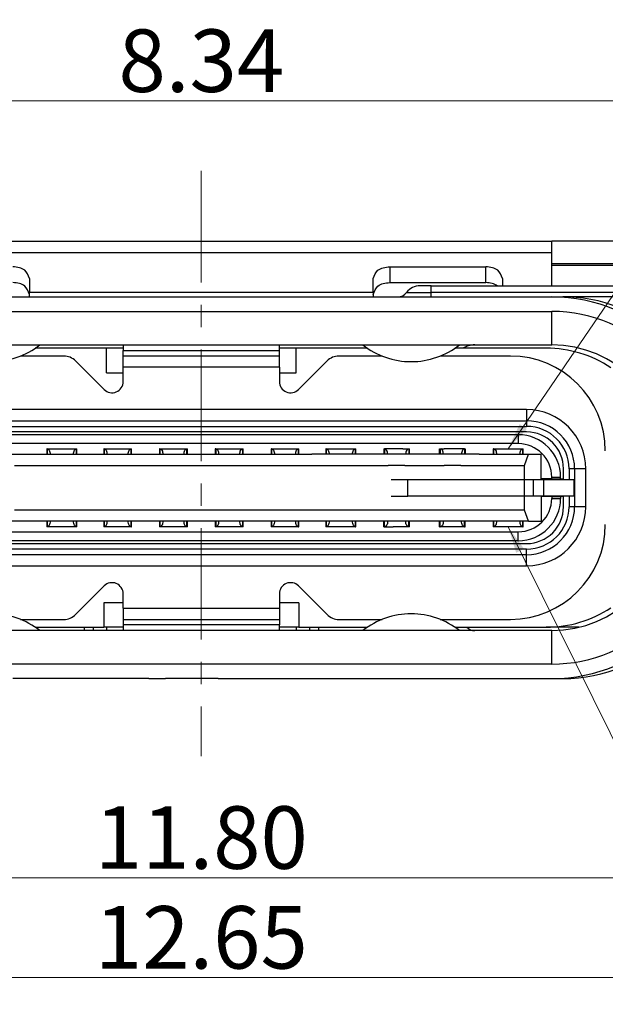
# Model space of a CAD drawing. Units: inches. Extents: x -42.8 to 43.8, y 183.3 to 244.5.
# Drawn here: x -30.5 to -25.3, y 204.6 to 213.5 of the extents above; entities that cross this region are included whole.
import ezdxf

# ---------------------------------------------------------------- set-up
doc = ezdxf.new("R2010")
doc.units = ezdxf.units.IN
doc.linetypes.add('CENTER', pattern=[8, 5, -1, 1, -1])
doc.layers.add('CE', color=1, linetype='CENTER', lineweight=9)
doc.layers.add('DIM', color=2, linetype='Continuous', lineweight=9)
doc.styles.add('ROMANS', font='ROMANS')
doc.dimstyles.new('ISO-25', dxfattribs={"dimscale": 0.3, "dimtxt": 2.5, "dimasz": 2.6, "dimexe": 1, "dimexo": 0.9, "dimgap": 0.9, "dimtad": 1, "dimzin": 9, "dimdsep": 46, "dimtxsty": 'Standard', "dimcen": 0, "dimclrd": 256, "dimclre": 256, "dimclrt": 256, "dimadec": 0, "dimazin": 0, "dimtfac": 1, "dimtmove": 0, "dimatfit": 3, "dimfxl": 1, "dimtolj": 1, "dimlwd": -1, "dimlwe": -1, "dimarcsym": 0})
doc.dimstyles.new('ISO-25$0', dxfattribs={"dimtxt": 2.5, "dimasz": 2.6, "dimexe": 1, "dimexo": 0.9, "dimgap": 0.9, "dimtad": 1, "dimdec": 3, "dimzin": 9, "dimdsep": 46, "dimtxsty": 'Standard', "dimcen": -1.5, "dimclrd": 256, "dimclre": 256, "dimclrt": 256, "dimadec": 0, "dimazin": 0, "dimtfac": 1, "dimtdec": 3, "dimtmove": 0, "dimatfit": 3, "dimfxl": 1, "dimtolj": 1, "dimlwd": -1, "dimlwe": -1, "dimarcsym": 0})

# ---------------------------------------------------------------- blocks, each defined once
blk = doc.blocks.new('*D97')
at = {"layer": 'Defpoints', "color": 0, "transparency": 16777216}
for p in [(-33.0487, 212.7361), (-33.0487, 209.5195), (-24.7087, 209.5195)]:
    blk.add_point(p, dxfattribs=at)
at = {"layer": 'DIM', "transparency": 16777216}
for p, q in [((-33.0487, 209.7595), (-33.0487, 212.9761)), ((-24.7087, 209.7595), (-24.7087, 212.9761)), ((-24.9487, 212.7361), (-32.8087, 212.7361))]:
    blk.add_line(p, q, dxfattribs=at)
for points in [[(-32.8087, 212.7761), (-32.8087, 212.6961), (-33.0487, 212.7361)], [(-24.9487, 212.7761), (-24.9487, 212.6961), (-24.7087, 212.7361)]]:
    blk.add_solid(points, dxfattribs=at)
at = {"layer": 'DIM', "transparency": 16777216, "insert": (-28.8787, 213.0961), "char_height": 0.56, "attachment_point": 5, "style": 'ROMANS'}
blk.add_mtext('\\A1;8.34', dxfattribs=at)
blk = doc.blocks.new('*D98')
at = {"layer": 'Defpoints', "color": 0, "transparency": 16777216}
for p in [(-34.7787, 207.8097), (-22.9787, 207.8097), (-34.7787, 205.775)]:
    blk.add_point(p, dxfattribs=at)
at = {"layer": 'DIM', "transparency": 16777216}
for p, q in [((-34.7787, 207.5697), (-34.7787, 205.535)), ((-22.9787, 207.5697), (-22.9787, 205.535)), ((-23.2187, 205.775), (-34.5387, 205.775))]:
    blk.add_line(p, q, dxfattribs=at)
for points in [[(-34.5387, 205.815), (-34.5387, 205.735), (-34.7787, 205.775)], [(-23.2187, 205.815), (-23.2187, 205.735), (-22.9787, 205.775)]]:
    blk.add_solid(points, dxfattribs=at)
at = {"layer": 'DIM', "transparency": 16777216, "insert": (-28.8787, 206.135), "char_height": 0.56, "attachment_point": 5, "style": 'ROMANS'}
blk.add_mtext('\\A1;11.80', dxfattribs=at)
blk = doc.blocks.new('*D99')
at = {"layer": 'Defpoints', "color": 0, "transparency": 16777216}
for p in [(-35.2037, 207.9097), (-22.5537, 207.9097), (-22.5537, 204.8805)]:
    blk.add_point(p, dxfattribs=at)
at = {"layer": 'DIM', "transparency": 16777216}
for p, q in [((-35.2037, 207.6697), (-35.2037, 204.6405)), ((-22.5537, 207.6697), (-22.5537, 204.6405)), ((-34.9637, 204.8805), (-22.7937, 204.8805))]:
    blk.add_line(p, q, dxfattribs=at)
for points in [[(-34.9637, 204.9205), (-34.9637, 204.8405), (-35.2037, 204.8805)], [(-22.7937, 204.9205), (-22.7937, 204.8405), (-22.5537, 204.8805)]]:
    blk.add_solid(points, dxfattribs=at)
at = {"layer": 'DIM', "transparency": 16777216, "insert": (-28.8787, 205.2405), "char_height": 0.56, "attachment_point": 5, "style": 'ROMANS'}
blk.add_mtext('\\A1;12.65', dxfattribs=at)

msp = doc.modelspace()

# ---------------------------------------------------------------- linework, layer by layer
at = {"color": 7, "linetype": 'Continuous'}
for p, q in [((-32.0187, 211.4795), (-25.7387, 211.4795)), ((-32.0187, 211.4795), (-25.7387, 211.4795)), ((-25.7387, 211.377), (-25.7387, 211.4795)), ((-22.8537, 211.4795), (-25.7387, 211.4795)), ((-22.8537, 211.4795), (-25.7387, 211.4795)), ((-25.7387, 211.2795), (-25.7387, 211.377)), ((-27.1901, 211.2492), (-26.3287, 211.2492)), ((-25.7387, 211.0795), (-25.7387, 211.2795)), ((-25.7387, 211.2795), (-22.8537, 211.2795)), ((-25.4787, 211.2595), (-25.7387, 211.2595)), ((-25.4787, 211.2595), (-25.7387, 211.2595)), ((-25.1787, 211.2595), (-25.4787, 211.2595)), ((-25.1787, 211.2595), (-25.4787, 211.2595)), ((-30.4173, 211.1432), (-30.4173, 211.0234)), ((-27.3401, 211.0234), (-27.3401, 211.1432)), ((-26.1787, 211.1432), (-26.1787, 211.0795)), ((-27.1901, 211.1078), (-26.3287, 211.1078)), ((-26.8188, 211.0795), (-26.9188, 211.0795)), ((-26.8188, 211.0795), (-23.2787, 211.0795)), ((-30.6385, 210.9795), (-30.4173, 210.9795)), ((-30.6385, 210.9795), (-30.4173, 210.9795)), ((-30.4173, 211.0017), (-30.4173, 211.0234)), ((-30.4173, 210.9795), (-30.4173, 211.0017)), ((-30.4173, 210.9795), (-27.3401, 210.9795)), ((-30.4173, 210.9795), (-27.3401, 210.9795)), ((-27.3401, 211.0234), (-27.3401, 211.0017)), ((-27.3401, 211.0017), (-27.3401, 210.9795)), ((-27.3401, 210.9795), (-27.1188, 210.9795)), ((-27.3401, 210.9795), (-27.1188, 210.9795)), ((-27.1188, 210.9795), (-26.8188, 210.9795)), ((-27.1188, 210.9795), (-26.8188, 210.9795)), ((-26.8188, 210.9795), (-26.1787, 210.9795)), ((-26.8188, 210.9795), (-26.1787, 210.9795)), ((-26.1787, 210.9795), (-25.7387, 210.9795)), ((-26.1787, 210.9795), (-25.7387, 210.9795)), ((-25.7387, 210.9795), (-25.6387, 210.9795)), ((-23.2787, 210.9795), (-25.5887, 210.9795)), ((-31.1917, 210.5495), (-30.3257, 210.5495)), ((-29.7287, 210.5195), (-30.3668, 210.5195)), ((-30.3257, 210.5495), (-29.5787, 210.5495)), ((-29.5787, 210.5195), (-29.7287, 210.5195)), ((-29.7287, 210.4798), (-29.7287, 210.5195)), ((-29.5787, 210.5495), (-29.5787, 210.4995)), ((-29.5787, 210.5495), (-28.1787, 210.5495)), ((-28.1787, 210.4995), (-28.1787, 210.5495)), ((-28.1787, 210.5495), (-27.4317, 210.5495)), ((-28.0287, 210.5195), (-28.1787, 210.5195)), ((-27.3906, 210.5195), (-28.0287, 210.5195)), ((-28.0287, 210.4798), (-28.0287, 210.5195)), ((-27.4317, 210.5495), (-26.5657, 210.5495)), ((-25.7887, 210.5195), (-26.6068, 210.5195)), ((-26.5657, 210.5495), (-26.4287, 210.5495)), ((-26.4287, 210.5495), (-25.7387, 210.5495)), ((-30.1115, 210.4495), (-30.4989, 210.4495)), ((-29.7287, 210.3686), (-29.7287, 210.4798)), ((-29.7287, 210.3686), (-29.7287, 210.4798)), ((-29.5787, 210.4495), (-29.5787, 210.4995)), ((-29.5787, 210.3495), (-29.5787, 210.4495)), ((-28.1787, 210.4495), (-29.5787, 210.4495)), ((-28.1787, 210.4495), (-28.1787, 210.4995)), ((-28.1787, 210.3495), (-28.1787, 210.4495)), ((-28.0287, 210.3686), (-28.0287, 210.4798)), ((-28.0287, 210.3686), (-28.0287, 210.4798)), ((-27.2585, 210.4495), (-27.6458, 210.4495)), ((-26.1087, 210.4495), (-26.7389, 210.4495)), ((-29.7494, 210.1495), (-30.0054, 210.4055)), ((-29.7287, 210.2995), (-29.7287, 210.3686)), ((-29.7287, 210.2995), (-29.7287, 210.3686)), ((-29.5787, 210.2202), (-29.5787, 210.3495)), ((-28.1787, 210.3495), (-28.1787, 210.2202)), ((-28.0287, 210.2995), (-28.0287, 210.3686)), ((-28.0287, 210.2995), (-28.0287, 210.3686)), ((-27.7519, 210.4055), (-28.008, 210.1495)), ((-29.7287, 210.2995), (-29.5787, 210.2995)), ((-28.1787, 210.2995), (-28.0287, 210.2995)), ((-31.7937, 209.8695), (-25.9637, 209.8695)), ((-25.9637, 209.7695), (-31.7937, 209.7695)), ((-26.0387, 209.7445), (-31.7187, 209.7445)), ((-26.0387, 209.6645), (-31.7187, 209.6645)), ((-30.6837, 209.5695), (-30.3887, 209.5695)), ((-30.6837, 209.5695), (-30.3887, 209.5695)), ((-30.3887, 209.5695), (-29.8687, 209.5695)), ((-30.3887, 209.5695), (-29.8687, 209.5695)), ((-30.2637, 209.6195), (-30.2637, 209.5695)), ((-30.2596, 209.6195), (-30.2637, 209.6195)), ((-30.2596, 209.6195), (-30.2534, 209.6195)), ((-30.2534, 209.6195), (-30.004, 209.6195)), ((-30.004, 209.6195), (-29.9978, 209.6195)), ((-29.9978, 209.6195), (-29.9937, 209.6195)), ((-29.9937, 209.5695), (-29.9937, 209.6195)), ((-29.8687, 209.5695), (-27.8887, 209.5695)), ((-29.8687, 209.5695), (-27.8887, 209.5695)), ((-29.7537, 209.6195), (-29.7537, 209.5695)), ((-29.7496, 209.6195), (-29.7537, 209.6195)), ((-29.7537, 209.6195), (-29.7537, 209.5695)), ((-29.7496, 209.6195), (-29.7434, 209.6195)), ((-29.7434, 209.6195), (-29.514, 209.6195)), ((-29.514, 209.6195), (-29.5078, 209.6195)), ((-29.5078, 209.6195), (-29.5037, 209.6195)), ((-29.5037, 209.5695), (-29.5037, 209.6195)), ((-29.5037, 209.5695), (-29.5037, 209.6195)), ((-29.2537, 209.6195), (-29.2537, 209.5695)), ((-29.2496, 209.6195), (-29.2537, 209.6195)), ((-29.2537, 209.6195), (-29.2537, 209.5695)), ((-29.2496, 209.6195), (-29.2434, 209.6195)), ((-29.2434, 209.6195), (-29.014, 209.6195)), ((-29.014, 209.6195), (-29.0078, 209.6195)), ((-29.0078, 209.6195), (-29.0037, 209.6195)), ((-29.0037, 209.5695), (-29.0037, 209.6195)), ((-29.0037, 209.5695), (-29.0037, 209.6195)), ((-28.7537, 209.6195), (-28.7537, 209.5695)), ((-28.7496, 209.6195), (-28.7537, 209.6195)), ((-28.7537, 209.6195), (-28.7537, 209.5695)), ((-28.7496, 209.6195), (-28.7434, 209.6195)), ((-28.7434, 209.6195), (-28.514, 209.6195)), ((-28.514, 209.6195), (-28.5078, 209.6195)), ((-28.5078, 209.6195), (-28.5037, 209.6195)), ((-28.5037, 209.5695), (-28.5037, 209.6195)), ((-28.5037, 209.5695), (-28.5037, 209.6195)), ((-28.2537, 209.6195), (-28.2537, 209.5695)), ((-28.2496, 209.6195), (-28.2537, 209.6195)), ((-28.2496, 209.6195), (-28.2434, 209.6195)), ((-28.2434, 209.6195), (-28.014, 209.6195)), ((-28.014, 209.6195), (-28.0078, 209.6195)), ((-28.0078, 209.6195), (-28.0037, 209.6195)), ((-28.0037, 209.5695), (-28.0037, 209.6195)), ((-27.3687, 209.5695), (-27.8887, 209.5695)), ((-27.3687, 209.5695), (-27.8887, 209.5695)), ((-27.7596, 209.6195), (-27.7637, 209.6195)), ((-27.7637, 209.6195), (-27.7637, 209.5695)), ((-27.7596, 209.6195), (-27.7534, 209.6195)), ((-27.7534, 209.6195), (-27.504, 209.6195)), ((-27.504, 209.6195), (-27.4978, 209.6195)), ((-27.4978, 209.6195), (-27.4937, 209.6195)), ((-27.4937, 209.5695), (-27.4937, 209.6195)), ((-27.0737, 209.5695), (-27.3687, 209.5695)), ((-27.0737, 209.5695), (-27.3687, 209.5695)), ((-27.2437, 209.6195), (-27.2384, 209.6195)), ((-27.2437, 209.6195), (-27.2437, 209.5695)), ((-27.2319, 209.6195), (-27.2384, 209.6195)), ((-27.0737, 209.6195), (-27.2319, 209.6195)), ((-27.0737, 209.6195), (-27.0708, 209.6195)), ((-27.0737, 209.6195), (-27.0708, 209.6195)), ((-27.0536, 209.5695), (-27.0737, 209.5695)), ((-27.0536, 209.5695), (-27.0737, 209.5695)), ((-27.0708, 209.6195), (-27.0536, 209.6195)), ((-27.0708, 209.6195), (-27.0536, 209.6195)), ((-27.0536, 209.6195), (-27.0466, 209.6195)), ((-27.0536, 209.6195), (-27.0466, 209.6195)), ((-27.0338, 209.5695), (-27.0536, 209.5695)), ((-27.0338, 209.5695), (-27.0536, 209.5695)), ((-27.0466, 209.6195), (-27.0437, 209.6195)), ((-27.0466, 209.6195), (-27.0437, 209.6195)), ((-27.0437, 209.6195), (-27.0338, 209.6195)), ((-27.0437, 209.6195), (-27.0338, 209.6195)), ((-27.0338, 209.6195), (-27.0254, 209.6195)), ((-27.0338, 209.6195), (-27.0254, 209.6195)), ((-27.0137, 209.5695), (-27.0338, 209.5695)), ((-27.0137, 209.5695), (-27.0338, 209.5695)), ((-27.0254, 209.6195), (-27.019, 209.6195)), ((-27.0254, 209.6195), (-27.019, 209.6195)), ((-27.019, 209.6195), (-27.0137, 209.6195)), ((-27.019, 209.6195), (-27.0137, 209.6195)), ((-27.0137, 209.5695), (-27.0137, 209.6195)), ((-27.0137, 209.5695), (-27.0137, 209.6195)), ((-26.7437, 209.5695), (-27.0137, 209.5695)), ((-26.7437, 209.5695), (-27.0137, 209.5695)), ((-26.7437, 209.6195), (-26.7384, 209.6195)), ((-26.7437, 209.5695), (-26.7437, 209.6195)), ((-26.7437, 209.5695), (-26.7437, 209.6195)), ((-26.7437, 209.6195), (-26.7384, 209.6195)), ((-26.7437, 209.5695), (-26.7437, 209.6195)), ((-26.7236, 209.5695), (-26.7437, 209.5695)), ((-26.7236, 209.5695), (-26.7437, 209.5695)), ((-26.7384, 209.6195), (-26.7319, 209.6195)), ((-26.7384, 209.6195), (-26.7319, 209.6195)), ((-26.7319, 209.6195), (-26.7236, 209.6195)), ((-26.7319, 209.6195), (-26.7236, 209.6195)), ((-26.7236, 209.6195), (-26.7137, 209.6195)), ((-26.7236, 209.6195), (-26.7137, 209.6195)), ((-26.7038, 209.5695), (-26.7236, 209.5695)), ((-26.7038, 209.5695), (-26.7236, 209.5695)), ((-26.7137, 209.6195), (-26.7108, 209.6195)), ((-26.7137, 209.6195), (-26.7108, 209.6195)), ((-26.7108, 209.6195), (-26.7038, 209.6195)), ((-26.7108, 209.6195), (-26.7038, 209.6195)), ((-26.6866, 209.6195), (-26.7038, 209.6195)), ((-26.6866, 209.6195), (-26.7038, 209.6195)), ((-26.6837, 209.5695), (-26.7038, 209.5695)), ((-26.6837, 209.5695), (-26.7038, 209.5695)), ((-26.6837, 209.6195), (-26.6866, 209.6195)), ((-26.6837, 209.6195), (-26.6866, 209.6195)), ((-26.5254, 209.6195), (-26.6837, 209.6195)), ((-26.3887, 209.5695), (-26.6837, 209.5695)), ((-26.3887, 209.5695), (-26.6837, 209.5695)), ((-26.519, 209.6195), (-26.5254, 209.6195)), ((-26.519, 209.6195), (-26.5137, 209.6195)), ((-26.5137, 209.6195), (-26.5137, 209.5695)), ((-26.3887, 209.5695), (-25.9737, 209.5695)), ((-26.3887, 209.5695), (-25.9737, 209.5695)), ((-26.2637, 209.6195), (-26.2637, 209.5695)), ((-26.2596, 209.6195), (-26.2637, 209.6195)), ((-26.2637, 209.6195), (-26.2637, 209.5695)), ((-26.2596, 209.6195), (-26.2534, 209.6195)), ((-26.2534, 209.6195), (-26.004, 209.6195)), ((-26.004, 209.6195), (-25.9978, 209.6195)), ((-25.9978, 209.6195), (-25.9937, 209.6195)), ((-25.9937, 209.5695), (-25.9937, 209.6195)), ((-25.9837, 209.4695), (-25.9462, 209.5695)), ((-25.9737, 209.5695), (-25.9462, 209.5695)), ((-25.9737, 209.5695), (-25.9462, 209.5695)), ((-25.9462, 209.5695), (-25.9187, 209.5695)), ((-25.9462, 209.5695), (-25.9187, 209.5695)), ((-25.9187, 209.5695), (-25.8463, 209.5695)), ((-25.9187, 209.5695), (-25.8463, 209.5695)), ((-25.9187, 209.5695), (-25.8463, 209.5695)), ((-25.8463, 209.5695), (-25.8337, 209.5695)), ((-25.8463, 209.5695), (-25.8337, 209.5695)), ((-25.8337, 209.3495), (-25.8337, 209.5695)), ((-25.8337, 209.3495), (-25.8337, 209.5695)), ((-30.5537, 209.4695), (-30.2287, 209.4695)), ((-30.2287, 209.4695), (-30.0287, 209.4695)), ((-30.2287, 209.4695), (-30.0287, 209.4695)), ((-30.0287, 209.4695), (-29.8737, 209.4695)), ((-29.8737, 209.4695), (-29.7187, 209.4695)), ((-29.8737, 209.4695), (-29.7187, 209.4695)), ((-29.7187, 209.4695), (-29.5387, 209.4695)), ((-29.7187, 209.4695), (-29.5387, 209.4695)), ((-29.7187, 209.4695), (-29.5387, 209.4695)), ((-29.5387, 209.4695), (-29.2187, 209.4695)), ((-29.5387, 209.4695), (-29.2187, 209.4695)), ((-29.2187, 209.4695), (-29.0387, 209.4695)), ((-29.2187, 209.4695), (-29.0387, 209.4695)), ((-29.2187, 209.4695), (-29.0387, 209.4695)), ((-29.0387, 209.4695), (-28.7187, 209.4695)), ((-29.0387, 209.4695), (-28.7187, 209.4695)), ((-28.7187, 209.4695), (-28.5387, 209.4695)), ((-28.7187, 209.4695), (-28.5387, 209.4695)), ((-28.7187, 209.4695), (-28.5387, 209.4695)), ((-28.5387, 209.4695), (-28.5148, 209.4695)), ((-28.5387, 209.4695), (-28.5148, 209.4695)), ((-28.5148, 209.4695), (-28.2187, 209.4695)), ((-28.5148, 209.4695), (-28.2187, 209.4695)), ((-28.2187, 209.4695), (-28.0387, 209.4695)), ((-28.2187, 209.4695), (-28.0387, 209.4695)), ((-28.2187, 209.4695), (-28.0387, 209.4695)), ((-28.0387, 209.4695), (-27.8837, 209.4695)), ((-28.0387, 209.4695), (-27.8837, 209.4695)), ((-27.8837, 209.4695), (-27.7287, 209.4695)), ((-27.7287, 209.4695), (-27.5287, 209.4695)), ((-27.7287, 209.4695), (-27.5287, 209.4695)), ((-27.5287, 209.4695), (-27.2037, 209.4695)), ((-27.0537, 209.4695), (-27.2037, 209.4695)), ((-27.0537, 209.4695), (-27.2037, 209.4695)), ((-27.0537, 209.4695), (-26.7037, 209.4695)), ((-26.5537, 209.4695), (-26.7037, 209.4695)), ((-26.5537, 209.4695), (-26.7037, 209.4695)), ((-26.5537, 209.4695), (-26.2287, 209.4695)), ((-26.2287, 209.4695), (-26.0287, 209.4695)), ((-26.2287, 209.4695), (-26.0287, 209.4695)), ((-26.0287, 209.4695), (-25.9837, 209.4695)), ((-25.9837, 209.0695), (-25.9837, 209.4695)), ((-25.6337, 209.3445), (-25.6337, 209.4395)), ((-25.5337, 209.4395), (-25.5337, 209.3445)), ((-27.1787, 209.3445), (-27.0287, 209.3445)), ((-27.0287, 209.3445), (-25.9014, 209.3445)), ((-25.9014, 209.3445), (-25.8337, 209.3445)), ((-25.7387, 209.3495), (-25.8337, 209.3495)), ((-25.8337, 209.3495), (-25.8337, 209.3445)), ((-25.8337, 209.3445), (-25.8085, 209.3445)), ((-25.8085, 209.3445), (-25.5408, 209.3445)), ((-25.7387, 209.3495), (-25.7387, 209.3645)), ((-25.7387, 209.3495), (-25.6587, 209.3495)), ((-25.6587, 209.3495), (-25.6587, 209.3645)), ((-25.6587, 209.3495), (-25.6337, 209.3495)), ((-25.5408, 209.3445), (-25.5337, 209.3445)), ((-25.5337, 209.3445), (-25.5337, 209.1945)), ((-25.5337, 209.3445), (-25.5337, 209.1945)), ((-27.1787, 209.1945), (-27.0287, 209.1945)), ((-25.9014, 209.1945), (-27.0287, 209.1945)), ((-25.8337, 209.1945), (-25.9014, 209.1945)), ((-25.8085, 209.1945), (-25.8337, 209.1945)), ((-25.8337, 209.1945), (-25.8337, 209.1895)), ((-25.8337, 209.1895), (-25.8337, 208.9695)), ((-25.8337, 209.1895), (-25.8337, 208.9695)), ((-25.7387, 209.1895), (-25.8337, 209.1895)), ((-25.5408, 209.1945), (-25.8085, 209.1945)), ((-25.7387, 209.1895), (-25.7387, 209.1745)), ((-25.7387, 209.1895), (-25.6587, 209.1895)), ((-25.6337, 209.1895), (-25.6587, 209.1895)), ((-25.6587, 209.1895), (-25.6587, 209.1745)), ((-25.6337, 209.0995), (-25.6337, 209.1945)), ((-25.5337, 209.1945), (-25.5408, 209.1945)), ((-25.5337, 209.1945), (-25.5337, 209.0995)), ((-30.2287, 209.0695), (-30.5537, 209.0695)), ((-30.0287, 209.0695), (-30.2287, 209.0695)), ((-30.0287, 209.0695), (-30.2287, 209.0695)), ((-29.7187, 209.0695), (-30.0287, 209.0695)), ((-29.5387, 209.0695), (-29.7187, 209.0695)), ((-29.5387, 209.0695), (-29.7187, 209.0695)), ((-29.2187, 209.0695), (-29.5387, 209.0695)), ((-29.0387, 209.0695), (-29.2187, 209.0695)), ((-29.0387, 209.0695), (-29.2187, 209.0695)), ((-28.7187, 209.0695), (-29.0387, 209.0695)), ((-28.5387, 209.0695), (-28.7187, 209.0695)), ((-28.5387, 209.0695), (-28.7187, 209.0695)), ((-28.2187, 209.0695), (-28.5387, 209.0695)), ((-28.0387, 209.0695), (-28.2187, 209.0695)), ((-28.0387, 209.0695), (-28.2187, 209.0695)), ((-27.7287, 209.0695), (-28.0387, 209.0695)), ((-27.5287, 209.0695), (-27.7287, 209.0695)), ((-27.5287, 209.0695), (-27.7287, 209.0695)), ((-27.2037, 209.0695), (-27.5287, 209.0695)), ((-27.0537, 209.0695), (-27.2037, 209.0695)), ((-27.0537, 209.0695), (-27.2037, 209.0695)), ((-26.7037, 209.0695), (-27.0537, 209.0695)), ((-26.5537, 209.0695), (-26.7037, 209.0695)), ((-26.5537, 209.0695), (-26.7037, 209.0695)), ((-26.2287, 209.0695), (-26.5537, 209.0695)), ((-26.0287, 209.0695), (-26.2287, 209.0695)), ((-26.0287, 209.0695), (-26.2287, 209.0695)), ((-25.9837, 209.0695), (-26.0287, 209.0695)), ((-25.9462, 208.9695), (-25.9837, 209.0695)), ((-30.3887, 208.9695), (-30.6837, 208.9695)), ((-30.3887, 208.9695), (-30.6837, 208.9695)), ((-29.8687, 208.9695), (-30.3887, 208.9695)), ((-29.8687, 208.9695), (-30.3887, 208.9695)), ((-30.2637, 208.9695), (-30.2637, 208.9195)), ((-29.9937, 208.9195), (-29.9937, 208.9695)), ((-27.8887, 208.9695), (-29.8687, 208.9695)), ((-27.8887, 208.9695), (-29.8687, 208.9695)), ((-29.7537, 208.9695), (-29.7537, 208.9195)), ((-29.7537, 208.9695), (-29.7537, 208.9195)), ((-29.5037, 208.9195), (-29.5037, 208.9695)), ((-29.2537, 208.9695), (-29.2537, 208.9195)), ((-29.2537, 208.9695), (-29.2537, 208.9195)), ((-29.0037, 208.9195), (-29.0037, 208.9695)), ((-28.7537, 208.9695), (-28.7537, 208.9195)), ((-28.7537, 208.9695), (-28.7537, 208.9195)), ((-28.5037, 208.9195), (-28.5037, 208.9695)), ((-28.2537, 208.9695), (-28.2537, 208.9195)), ((-28.0037, 208.9195), (-28.0037, 208.9695)), ((-27.3687, 208.9695), (-27.8887, 208.9695)), ((-27.3687, 208.9695), (-27.8887, 208.9695)), ((-27.7637, 208.9695), (-27.7637, 208.9195)), ((-27.4937, 208.9195), (-27.4937, 208.9695)), ((-27.0737, 208.9695), (-27.3687, 208.9695)), ((-27.0737, 208.9695), (-27.3687, 208.9695)), ((-27.2437, 208.9195), (-27.2437, 208.9695)), ((-27.0536, 208.9695), (-27.0737, 208.9695)), ((-27.0536, 208.9695), (-27.0737, 208.9695)), ((-27.0338, 208.9695), (-27.0536, 208.9695)), ((-27.0338, 208.9695), (-27.0536, 208.9695)), ((-27.0137, 208.9695), (-27.0338, 208.9695)), ((-27.0137, 208.9695), (-27.0338, 208.9695)), ((-26.7437, 208.9695), (-27.0137, 208.9695)), ((-26.7437, 208.9695), (-27.0137, 208.9695)), ((-27.0137, 208.9195), (-27.0137, 208.9695)), ((-27.0137, 208.9195), (-27.0137, 208.9695)), ((-26.7236, 208.9695), (-26.7437, 208.9695)), ((-26.7437, 208.9195), (-26.7437, 208.9695)), ((-26.7236, 208.9695), (-26.7437, 208.9695)), ((-26.7437, 208.9195), (-26.7437, 208.9695)), ((-26.7038, 208.9695), (-26.7236, 208.9695)), ((-26.7038, 208.9695), (-26.7236, 208.9695)), ((-26.6837, 208.9695), (-26.7038, 208.9695)), ((-26.6837, 208.9695), (-26.7038, 208.9695)), ((-26.3887, 208.9695), (-26.6837, 208.9695)), ((-26.3887, 208.9695), (-26.6837, 208.9695)), ((-26.5137, 208.9195), (-26.5137, 208.9695)), ((-25.9737, 208.9695), (-26.3887, 208.9695)), ((-25.9737, 208.9695), (-26.3887, 208.9695)), ((-26.2637, 208.9695), (-26.2637, 208.9195)), ((-25.9937, 208.9195), (-25.9937, 208.9695)), ((-25.9462, 208.9695), (-25.9737, 208.9695)), ((-25.9462, 208.9695), (-25.9737, 208.9695)), ((-25.9462, 208.9695), (-25.8337, 208.9695)), ((-25.9462, 208.9695), (-25.8337, 208.9695)), ((-31.7187, 208.8745), (-26.0387, 208.8745)), ((-30.2596, 208.9195), (-30.2637, 208.9195)), ((-30.2537, 208.9195), (-30.2596, 208.9195)), ((-30.0926, 208.9195), (-30.2537, 208.9195)), ((-30.0926, 208.9195), (-30.2537, 208.9195)), ((-30.004, 208.9195), (-30.0926, 208.9195)), ((-30.004, 208.9195), (-30.0926, 208.9195)), ((-29.9978, 208.9195), (-30.004, 208.9195)), ((-29.9978, 208.9195), (-30.004, 208.9195)), ((-29.9937, 208.9195), (-29.9978, 208.9195)), ((-29.9937, 208.9195), (-29.9978, 208.9195)), ((-29.7496, 208.9195), (-29.7537, 208.9195)), ((-29.7496, 208.9195), (-29.7537, 208.9195)), ((-29.7434, 208.9195), (-29.7496, 208.9195)), ((-29.7434, 208.9195), (-29.7496, 208.9195)), ((-29.5926, 208.9195), (-29.7434, 208.9195)), ((-29.5926, 208.9195), (-29.7434, 208.9195)), ((-29.514, 208.9195), (-29.5926, 208.9195)), ((-29.514, 208.9195), (-29.5926, 208.9195)), ((-29.5078, 208.9195), (-29.514, 208.9195)), ((-29.5078, 208.9195), (-29.514, 208.9195)), ((-29.5078, 208.9195), (-29.5037, 208.9195)), ((-29.5078, 208.9195), (-29.5037, 208.9195)), ((-29.2496, 208.9195), (-29.2537, 208.9195)), ((-29.2496, 208.9195), (-29.2537, 208.9195)), ((-29.2434, 208.9195), (-29.2496, 208.9195)), ((-29.2434, 208.9195), (-29.2496, 208.9195)), ((-29.0926, 208.9195), (-29.2434, 208.9195)), ((-29.0926, 208.9195), (-29.2434, 208.9195)), ((-29.014, 208.9195), (-29.0926, 208.9195)), ((-29.014, 208.9195), (-29.0926, 208.9195)), ((-29.0078, 208.9195), (-29.014, 208.9195)), ((-29.0078, 208.9195), (-29.014, 208.9195)), ((-29.0037, 208.9195), (-29.0078, 208.9195)), ((-29.0037, 208.9195), (-29.0078, 208.9195)), ((-28.7496, 208.9195), (-28.7537, 208.9195)), ((-28.7496, 208.9195), (-28.7537, 208.9195)), ((-28.7434, 208.9195), (-28.7496, 208.9195)), ((-28.7434, 208.9195), (-28.7496, 208.9195)), ((-28.5926, 208.9195), (-28.7434, 208.9195)), ((-28.5926, 208.9195), (-28.7434, 208.9195)), ((-28.514, 208.9195), (-28.5926, 208.9195)), ((-28.514, 208.9195), (-28.5926, 208.9195)), ((-28.5078, 208.9195), (-28.514, 208.9195)), ((-28.5078, 208.9195), (-28.514, 208.9195)), ((-28.5037, 208.9195), (-28.5078, 208.9195)), ((-28.5037, 208.9195), (-28.5078, 208.9195)), ((-28.2496, 208.9195), (-28.2537, 208.9195)), ((-28.2434, 208.9195), (-28.2496, 208.9195)), ((-28.014, 208.9195), (-28.2434, 208.9195)), ((-28.0078, 208.9195), (-28.014, 208.9195)), ((-28.0078, 208.9195), (-28.0037, 208.9195)), ((-27.7596, 208.9195), (-27.7637, 208.9195)), ((-27.7534, 208.9195), (-27.7596, 208.9195)), ((-27.504, 208.9195), (-27.7534, 208.9195)), ((-27.4978, 208.9195), (-27.504, 208.9195)), ((-27.4978, 208.9195), (-27.4937, 208.9195)), ((-27.2437, 208.9195), (-27.2384, 208.9195)), ((-27.2437, 208.9195), (-27.2384, 208.9195)), ((-27.2384, 208.9195), (-27.2319, 208.9195)), ((-27.2384, 208.9195), (-27.2319, 208.9195)), ((-27.2319, 208.9195), (-27.1606, 208.9195)), ((-27.2319, 208.9195), (-27.1606, 208.9195)), ((-27.0737, 208.9195), (-27.1606, 208.9195)), ((-27.0737, 208.9195), (-27.1606, 208.9195)), ((-27.0536, 208.9195), (-27.0737, 208.9195)), ((-27.0536, 208.9195), (-27.0737, 208.9195)), ((-27.0536, 208.9195), (-27.0737, 208.9195)), ((-27.0338, 208.9195), (-27.0536, 208.9195)), ((-27.0338, 208.9195), (-27.0536, 208.9195)), ((-27.0338, 208.9195), (-27.0536, 208.9195)), ((-27.0254, 208.9195), (-27.0338, 208.9195)), ((-27.0254, 208.9195), (-27.0338, 208.9195)), ((-27.0254, 208.9195), (-27.0338, 208.9195)), ((-27.019, 208.9195), (-27.0254, 208.9195)), ((-27.019, 208.9195), (-27.0254, 208.9195)), ((-27.019, 208.9195), (-27.0254, 208.9195)), ((-27.0137, 208.9195), (-27.019, 208.9195)), ((-27.0137, 208.9195), (-27.019, 208.9195)), ((-27.0137, 208.9195), (-27.019, 208.9195)), ((-26.7437, 208.9195), (-26.7384, 208.9195)), ((-26.7437, 208.9195), (-26.7384, 208.9195)), ((-26.7437, 208.9195), (-26.7384, 208.9195)), ((-26.7319, 208.9195), (-26.7384, 208.9195)), ((-26.7319, 208.9195), (-26.7384, 208.9195)), ((-26.7319, 208.9195), (-26.7384, 208.9195)), ((-26.7236, 208.9195), (-26.7319, 208.9195)), ((-26.7236, 208.9195), (-26.7319, 208.9195)), ((-26.7236, 208.9195), (-26.7319, 208.9195)), ((-26.7038, 208.9195), (-26.7236, 208.9195)), ((-26.7038, 208.9195), (-26.7236, 208.9195)), ((-26.7038, 208.9195), (-26.7236, 208.9195)), ((-26.6837, 208.9195), (-26.7038, 208.9195)), ((-26.6837, 208.9195), (-26.7038, 208.9195)), ((-26.6837, 208.9195), (-26.7038, 208.9195)), ((-26.6401, 208.9195), (-26.6837, 208.9195)), ((-26.6401, 208.9195), (-26.6837, 208.9195)), ((-26.5254, 208.9195), (-26.6401, 208.9195)), ((-26.5254, 208.9195), (-26.6401, 208.9195)), ((-26.519, 208.9195), (-26.5254, 208.9195)), ((-26.519, 208.9195), (-26.5254, 208.9195)), ((-26.519, 208.9195), (-26.5137, 208.9195)), ((-26.519, 208.9195), (-26.5137, 208.9195)), ((-26.2596, 208.9195), (-26.2637, 208.9195)), ((-26.2596, 208.9195), (-26.2637, 208.9195)), ((-26.2534, 208.9195), (-26.2596, 208.9195)), ((-26.2534, 208.9195), (-26.2596, 208.9195)), ((-26.1601, 208.9195), (-26.2534, 208.9195)), ((-26.1601, 208.9195), (-26.2534, 208.9195)), ((-26.0137, 208.9195), (-26.1601, 208.9195)), ((-26.0137, 208.9195), (-26.1601, 208.9195)), ((-26.004, 208.9195), (-26.0137, 208.9195)), ((-25.9978, 208.9195), (-26.004, 208.9195)), ((-25.9978, 208.9195), (-25.9937, 208.9195)), ((-31.7937, 208.7695), (-25.9637, 208.7695)), ((-26.0387, 208.7945), (-31.7187, 208.7945)), ((-25.9637, 208.6695), (-31.7937, 208.6695)), ((-30.0054, 208.1334), (-29.7494, 208.3895)), ((-29.5787, 208.1895), (-29.5787, 208.3188)), ((-28.1787, 208.3188), (-28.1787, 208.1895)), ((-28.008, 208.3895), (-27.7519, 208.1334)), ((-29.7537, 208.2395), (-29.7537, 208.0195)), ((-29.5787, 208.2395), (-29.7537, 208.2395)), ((-28.0037, 208.2395), (-28.1787, 208.2395)), ((-28.0037, 208.2395), (-28.0037, 208.0195)), ((-29.5787, 208.1895), (-29.5787, 208.0895)), ((-28.1787, 208.1895), (-28.1787, 208.0895)), ((-30.4989, 208.0895), (-30.1115, 208.0895)), ((-29.5787, 208.0895), (-29.5787, 208.0395)), ((-29.5787, 208.0895), (-28.1787, 208.0895)), ((-28.1787, 208.0895), (-28.1787, 208.0395)), ((-27.6458, 208.0895), (-27.2585, 208.0895)), ((-26.7389, 208.0895), (-26.1087, 208.0895)), ((-30.3257, 207.9895), (-31.1917, 207.9895)), ((-30.3668, 208.0195), (-29.9287, 208.0195)), ((-29.5787, 207.9895), (-30.3257, 207.9895)), ((-29.9287, 208.0195), (-29.9287, 207.9895)), ((-29.9287, 208.0195), (-29.7537, 208.0195)), ((-29.7287, 208.0195), (-29.7537, 208.0195)), ((-29.7287, 208.0195), (-29.7287, 207.9895)), ((-29.5787, 208.0195), (-29.7287, 208.0195)), ((-29.5787, 208.0395), (-29.5787, 207.9895)), ((-28.1787, 207.9895), (-29.5787, 207.9895)), ((-28.1787, 207.9895), (-28.1787, 208.0395)), ((-28.0287, 208.0195), (-28.1787, 208.0195)), ((-27.4317, 207.9895), (-28.1787, 207.9895)), ((-28.0287, 208.0195), (-28.0287, 207.9895)), ((-28.0037, 208.0195), (-28.0287, 208.0195)), ((-28.0037, 208.0195), (-27.8287, 208.0195)), ((-27.8287, 208.0195), (-27.8287, 207.9895)), ((-27.8287, 208.0195), (-27.3906, 208.0195)), ((-26.5657, 207.9895), (-27.4317, 207.9895)), ((-26.6068, 208.0195), (-25.7887, 208.0195)), ((-26.4287, 207.9895), (-26.5657, 207.9895)), ((-25.7387, 207.9895), (-26.4287, 207.9895)), ((-25.4919, 208.0195), (-25.7887, 208.0195)), ((-30.2587, 207.5595), (-30.5673, 207.5595)), ((-30.2587, 207.5595), (-30.5673, 207.5595)), ((-30.0587, 207.5595), (-30.2587, 207.5595)), ((-30.0587, 207.5595), (-30.2587, 207.5595)), ((-30.0287, 207.5595), (-30.0587, 207.5595)), ((-30.0287, 207.5595), (-30.0587, 207.5595)), ((-29.3487, 207.5595), (-30.0287, 207.5595)), ((-29.3487, 207.5595), (-30.0287, 207.5595)), ((-29.3487, 207.5595), (-29.1987, 207.5595)), ((-29.3487, 207.5595), (-29.1987, 207.5595)), ((-29.1787, 207.5595), (-29.1987, 207.5595)), ((-29.1787, 207.5595), (-29.1987, 207.5595)), ((-29.0287, 207.5595), (-29.1787, 207.5595)), ((-29.0287, 207.5595), (-29.1787, 207.5595)), ((-29.0187, 207.5595), (-29.0287, 207.5595)), ((-29.0187, 207.5595), (-29.0287, 207.5595)), ((-28.7287, 207.5595), (-29.0187, 207.5595)), ((-28.7287, 207.5595), (-29.0187, 207.5595)), ((-28.7287, 207.5595), (-28.7187, 207.5595)), ((-28.7287, 207.5595), (-28.7187, 207.5595)), ((-28.7187, 207.5595), (-28.5987, 207.5595)), ((-28.7187, 207.5595), (-28.5987, 207.5595)), ((-28.5987, 207.5595), (-28.5787, 207.5595)), ((-28.5987, 207.5595), (-28.5787, 207.5595)), ((-28.5787, 207.5595), (-27.7287, 207.5595)), ((-28.5787, 207.5595), (-27.7287, 207.5595)), ((-27.7287, 207.5595), (-27.6987, 207.5595)), ((-27.7287, 207.5595), (-27.6987, 207.5595)), ((-27.6987, 207.5595), (-27.4987, 207.5595)), ((-27.6987, 207.5595), (-27.4987, 207.5595)), ((-27.4987, 207.5595), (-27.1901, 207.5595)), ((-27.4987, 207.5595), (-27.1901, 207.5595)), ((-27.1901, 207.5595), (-26.7453, 207.5595)), ((-27.1901, 207.5595), (-26.7453, 207.5595)), ((-26.7453, 207.5595), (-26.4453, 207.5595)), ((-26.7453, 207.5595), (-26.4453, 207.5595)), ((-26.4453, 207.5595), (-26.3287, 207.5595)), ((-26.4453, 207.5595), (-26.3287, 207.5595)), ((-26.3287, 207.5595), (-25.7387, 207.5595)), ((-26.3287, 207.5595), (-25.7387, 207.5595)), ((-25.7387, 207.5595), (-25.6387, 207.5595))]:
    msp.add_line(p, q, dxfattribs=at)
at = {"color": 124, "linetype": 'Continuous'}
for p, q in [((-32.0187, 211.377), (-25.7387, 211.377)), ((-27.1901, 211.2492), (-27.1901, 211.1078)), ((-26.3287, 211.1078), (-26.3287, 211.2492)), ((-26.8188, 211.0195), (-26.8188, 211.0795)), ((-30.4173, 211.0234), (-27.3401, 211.0234)), ((-27.0388, 211.0195), (-26.8188, 211.0195)), ((-26.8188, 210.9795), (-26.8188, 211.0195)), ((-23.2787, 211.0195), (-26.8188, 211.0195)), ((-32.0187, 210.8495), (-25.7387, 210.8495)), ((-25.7387, 210.7968), (-25.7387, 210.8495)), ((-25.7387, 210.7968), (-25.7387, 210.8495)), ((-25.7387, 210.5495), (-25.7387, 210.7968)), ((-29.5787, 210.4995), (-28.1787, 210.4995)), ((-28.1787, 210.3495), (-29.5787, 210.3495)), ((-25.9637, 209.9695), (-31.7937, 209.9695)), ((-25.9637, 209.9695), (-25.9637, 209.8695)), ((-31.7937, 209.8195), (-25.9637, 209.8195)), ((-25.9637, 209.8695), (-25.9637, 209.8195)), ((-26.0387, 209.7445), (-26.0387, 209.6645)), ((-30.2596, 209.6195), (-30.2596, 209.5695)), ((-29.9978, 209.5695), (-29.9978, 209.6195)), ((-29.7496, 209.6195), (-29.7496, 209.5695)), ((-29.5078, 209.5695), (-29.5078, 209.6195)), ((-29.2496, 209.6195), (-29.2496, 209.5695)), ((-29.0078, 209.5695), (-29.0078, 209.6195)), ((-28.7496, 209.6195), (-28.7496, 209.5695)), ((-28.5078, 209.5695), (-28.5078, 209.6195)), ((-28.2496, 209.6195), (-28.2496, 209.5695)), ((-28.0078, 209.5695), (-28.0078, 209.6195)), ((-27.7596, 209.6195), (-27.7596, 209.5695)), ((-27.4978, 209.5695), (-27.4978, 209.6195)), ((-27.2384, 209.6195), (-27.2384, 209.5695)), ((-27.019, 209.6195), (-27.019, 209.5695)), ((-26.7384, 209.6195), (-26.7384, 209.5695)), ((-26.519, 209.6195), (-26.519, 209.5695)), ((-26.2596, 209.6195), (-26.2596, 209.5695)), ((-25.9978, 209.5695), (-25.9978, 209.6195)), ((-25.5337, 209.4395), (-25.5837, 209.4395)), ((-25.5837, 209.4395), (-25.5837, 209.3445)), ((-25.4337, 209.4395), (-25.5337, 209.4395)), ((-25.4337, 209.0995), (-25.4337, 209.4395)), ((-27.0287, 209.1945), (-27.0287, 209.3445)), ((-25.9014, 209.1945), (-25.9014, 209.3445)), ((-25.8085, 209.1945), (-25.8085, 209.3445)), ((-25.7387, 209.3645), (-25.6587, 209.3645)), ((-25.5408, 209.3445), (-25.5408, 209.1945)), ((-25.7387, 209.1745), (-25.6587, 209.1745)), ((-25.5837, 209.1945), (-25.5837, 209.0995)), ((-25.5337, 209.0995), (-25.5837, 209.0995)), ((-25.4337, 209.0995), (-25.5337, 209.0995)), ((-30.2596, 208.9695), (-30.2596, 208.9195)), ((-29.9978, 208.9195), (-29.9978, 208.9695)), ((-29.7496, 208.9695), (-29.7496, 208.9195)), ((-29.5078, 208.9195), (-29.5078, 208.9695)), ((-29.2496, 208.9695), (-29.2496, 208.9195)), ((-29.0078, 208.9195), (-29.0078, 208.9695)), ((-28.7496, 208.9695), (-28.7496, 208.9195)), ((-28.5078, 208.9195), (-28.5078, 208.9695)), ((-28.2496, 208.9695), (-28.2496, 208.9195)), ((-28.0078, 208.9195), (-28.0078, 208.9695)), ((-27.7596, 208.9695), (-27.7596, 208.9195)), ((-27.4978, 208.9195), (-27.4978, 208.9695)), ((-27.2384, 208.9195), (-27.2384, 208.9695)), ((-27.019, 208.9195), (-27.019, 208.9695)), ((-26.7384, 208.9195), (-26.7384, 208.9695)), ((-26.519, 208.9195), (-26.519, 208.9695)), ((-26.2596, 208.9695), (-26.2596, 208.9195)), ((-25.9978, 208.9195), (-25.9978, 208.9695)), ((-26.0387, 208.7945), (-26.0387, 208.8745)), ((-25.9637, 208.7195), (-31.7937, 208.7195)), ((-25.9637, 208.6695), (-25.9637, 208.7195)), ((-25.9637, 208.5695), (-25.9637, 208.6695)), ((-31.7937, 208.5695), (-25.9637, 208.5695)), ((-29.5787, 208.1895), (-28.1787, 208.1895)), ((-29.8487, 208.0195), (-29.8487, 207.9895)), ((-28.1787, 208.0395), (-29.5787, 208.0395)), ((-27.9087, 208.0195), (-27.9087, 207.9895)), ((-25.7387, 207.6895), (-25.7387, 207.9895)), ((-25.7387, 207.6895), (-32.0187, 207.6895))]:
    msp.add_line(p, q, dxfattribs=at)
at = {"color": 7, "linetype": 'Continuous'}
for centre, radius, start, end in [((-26.9188, 210.9295), 0.15, 90, 143.1301), ((-27.1188, 211.0795), 0.1, 270, 323.1301), ((-25.7387, 209.5195), 1.46, 0, 90), ((-25.6137, 209.6193), 1.3605, 88.94707, 91.05293), ((-25.6391, 209.62), 1.3605, 359.97992, 87.87442), ((-30.7587, 211.0995), 0.7, 270, 308.21321), ((-26.9987, 211.0995), 0.7, 231.78679, 270), ((-26.9987, 211.0995), 0.7, 270, 308.21321), ((-26.4287, 210.3495), 0.2, 90, 121.78833), ((-25.7887, 209.4695), 1.05, 56.46949, 90), ((-25.7387, 209.5195), 1.03, 0, 90), ((-30.1115, 210.2995), 0.15, 45, 90), ((-27.6458, 210.2995), 0.15, 90, 135), ((-26.1087, 209.5995), 0.85, 0, 90), ((-29.6787, 210.2202), 0.1, 225, 0), ((-28.0787, 210.2202), 0.1, 180, 315), ((-25.9637, 209.4395), 0.43, 0, 90), ((-26.0387, 209.3645), 0.38, 0, 90), ((-25.9637, 209.4395), 0.33, 0, 90), ((-26.0387, 209.3645), 0.3, 0, 90), ((-26.0387, 209.1745), 0.3, 270, 0), ((-26.0387, 209.1745), 0.38, 270, 0), ((-25.9637, 209.0995), 0.43, 270, 360), ((-25.9637, 209.0995), 0.33, 270, 0), ((-25.7387, 209.0195), 1.46, 270, 0), ((-25.7387, 209.0195), 1.03, 270, 0), ((-26.1087, 208.9395), 0.85, 270, 360), ((-25.6387, 208.9195), 1.36, 270, 0), ((-29.6787, 208.3188), 0.1, 0, 135), ((-28.0787, 208.3188), 0.1, 45, 180), ((-30.7587, 207.4395), 0.7, 51.78679, 90), ((-26.9987, 207.4395), 0.7, 90, 128.21321), ((-26.9987, 207.4395), 0.7, 51.78679, 90), ((-25.7887, 209.0695), 1.05, 270, 303.53051), ((-30.1115, 208.2395), 0.15, 270, 315), ((-27.6458, 208.2395), 0.15, 225, 270), ((-26.4287, 208.0895), 0.1, 224.42692, 270)]:
    msp.add_arc(centre, radius, start, end, dxfattribs=at)
at = {"color": 124, "linetype": 'Continuous'}
for centre, radius, start, end in [((-25.7387, 209.5195), 1.33, 0, 90), ((-25.9637, 209.4395), 0.53, 0, 90), ((-25.9637, 209.4395), 0.38, 0, 90), ((-25.9637, 209.0995), 0.53, 270, 0), ((-25.9637, 209.0995), 0.38, 270, 360), ((-25.7387, 209.0195), 1.33, 270, 0)]:
    msp.add_arc(centre, radius, start, end, dxfattribs=at)
at = {"color": 7, "linetype": 'Continuous'}
for points in [[(-30.4173, 211.1432), (-30.4612, 211.2182), (-30.5673, 211.2492)], [(-27.3401, 211.1432), (-27.2961, 211.2182), (-27.1901, 211.2492)], [(-26.1787, 211.1432), (-26.2226, 211.2182), (-26.3287, 211.2492)], [(-30.4173, 211.0017), (-30.4612, 211.0767), (-30.5673, 211.1078)], [(-27.3401, 211.0017), (-27.2961, 211.0767), (-27.1901, 211.1078)], [(-26.2267, 211.0795), (-26.2729, 211.1002), (-26.3287, 211.1078)], [(-30.2534, 209.6195), (-30.2419, 209.6058), (-30.2333, 209.5695)], [(-30.024, 209.5695), (-30.0154, 209.6058), (-30.004, 209.6195)], [(-29.7434, 209.6195), (-29.7319, 209.6058), (-29.7233, 209.5695)], [(-29.534, 209.5695), (-29.5254, 209.6058), (-29.514, 209.6195)], [(-29.2434, 209.6195), (-29.2319, 209.6058), (-29.2233, 209.5695)], [(-29.034, 209.5695), (-29.0254, 209.6058), (-29.014, 209.6195)], [(-28.7434, 209.6195), (-28.7319, 209.6058), (-28.7233, 209.5695)], [(-28.534, 209.5695), (-28.5254, 209.6058), (-28.514, 209.6195)], [(-28.2434, 209.6195), (-28.2319, 209.6058), (-28.2233, 209.5695)], [(-28.034, 209.5695), (-28.0254, 209.6058), (-28.014, 209.6195)], [(-27.7534, 209.6195), (-27.7419, 209.6058), (-27.7333, 209.5695)], [(-27.524, 209.5695), (-27.5154, 209.6058), (-27.504, 209.6195)], [(-27.209, 209.5695), (-27.2188, 209.6058), (-27.2319, 209.6195)], [(-27.0254, 209.6195), (-27.0385, 209.6058), (-27.0484, 209.5695)], [(-26.709, 209.5695), (-26.7188, 209.6058), (-26.7319, 209.6195)], [(-26.5254, 209.6195), (-26.5385, 209.6058), (-26.5484, 209.5695)], [(-26.2534, 209.6195), (-26.2419, 209.6058), (-26.2333, 209.5695)], [(-26.024, 209.5695), (-26.0154, 209.6058), (-26.004, 209.6195)], [(-30.2333, 208.9695), (-30.242, 208.9331), (-30.2537, 208.9195)], [(-30.004, 208.9195), (-30.0154, 208.9331), (-30.024, 208.9695)], [(-29.7233, 208.9695), (-29.7319, 208.9331), (-29.7434, 208.9195)], [(-29.514, 208.9195), (-29.5254, 208.9331), (-29.534, 208.9695)], [(-29.2233, 208.9695), (-29.2319, 208.9331), (-29.2434, 208.9195)], [(-29.014, 208.9195), (-29.0254, 208.9331), (-29.034, 208.9695)], [(-28.7233, 208.9695), (-28.7319, 208.9331), (-28.7434, 208.9195)], [(-28.514, 208.9195), (-28.5254, 208.9331), (-28.534, 208.9695)], [(-28.2233, 208.9695), (-28.2319, 208.9331), (-28.2434, 208.9195)], [(-28.014, 208.9195), (-28.0254, 208.9331), (-28.034, 208.9695)], [(-27.7333, 208.9695), (-27.7419, 208.9331), (-27.7534, 208.9195)], [(-27.504, 208.9195), (-27.5154, 208.9331), (-27.524, 208.9695)], [(-27.209, 208.9695), (-27.2188, 208.9331), (-27.2319, 208.9195)], [(-27.0254, 208.9195), (-27.0385, 208.9331), (-27.0484, 208.9695)], [(-26.709, 208.9695), (-26.7188, 208.9331), (-26.7319, 208.9195)], [(-26.5254, 208.9195), (-26.5385, 208.9331), (-26.5484, 208.9695)], [(-26.2333, 208.9695), (-26.2419, 208.9331), (-26.2534, 208.9195)], [(-26.004, 208.9195), (-26.0154, 208.9331), (-26.024, 208.9695)]]:
    msp.add_spline(points, degree=3, dxfattribs=at)
at = {"layer": 'CE', "color": 1, "linetype": 'CENTER', "ltscale": 0.2}
msp.add_line((-28.8787, 212.1081), (-28.8787, 206.8649), dxfattribs=at)

# ---------------------------------------------------------------- dimensions: what is measured, and where the dimension line sits
at = {"layer": 'DIM'}
for base, p1, p2, picture, middle in [((-33.0487, 212.7361), (-24.7087, 209.5195), (-33.0487, 209.5195), '*D97', (-28.8787, 213.0961)), ((-22.5537, 204.8805), (-35.2037, 207.9097), (-22.5537, 207.9097), '*D99', (-28.8787, 205.2405)), ((-34.7787, 205.775), (-22.9787, 207.8097), (-34.7787, 207.8097), '*D98', (-28.8787, 206.135))]:
    dim = msp.add_linear_dim(base=base, p1=p1, p2=p2, dimstyle='ISO-25$0', override={"dimscale": 0.8, "dimtxt": 0.7, "dimasz": 0.3, "dimexe": 0.3, "dimexo": 0.3, "dimgap": 0.1, "dimdec": 2, "dimzin": 1, "dimtxsty": 'ROMANS', "dimtp": 0.02, "dimtm": 0.02}, dxfattribs=at)
    dim.commit()
    dim.dimension.update_dxf_attribs({"geometry": picture, "text_midpoint": middle})

# ---------------------------------------------------------------- leaders
for points in [[(-26.1287, 209.6195), (-24.3067, 212.2937), (-22.6763, 212.2937)], [(-26.1287, 208.9195), (-24.8067, 206.2452), (-23.1763, 206.2452)]]:
    msp.add_leader(points, dimstyle='ISO-25', override={"dimscale": 0.8, "dimtxt": 0.7, "dimasz": 0.3, "dimexe": 0.3, "dimexo": 0.3, "dimgap": 0.1, "dimzin": 1, "dimtxsty": 'ROMANS', "dimcen": -1.5, "dimtp": 0.02, "dimtm": 0.02, "dimtdec": 3}, dxfattribs=at)

doc.saveas('drawing.dxf')
